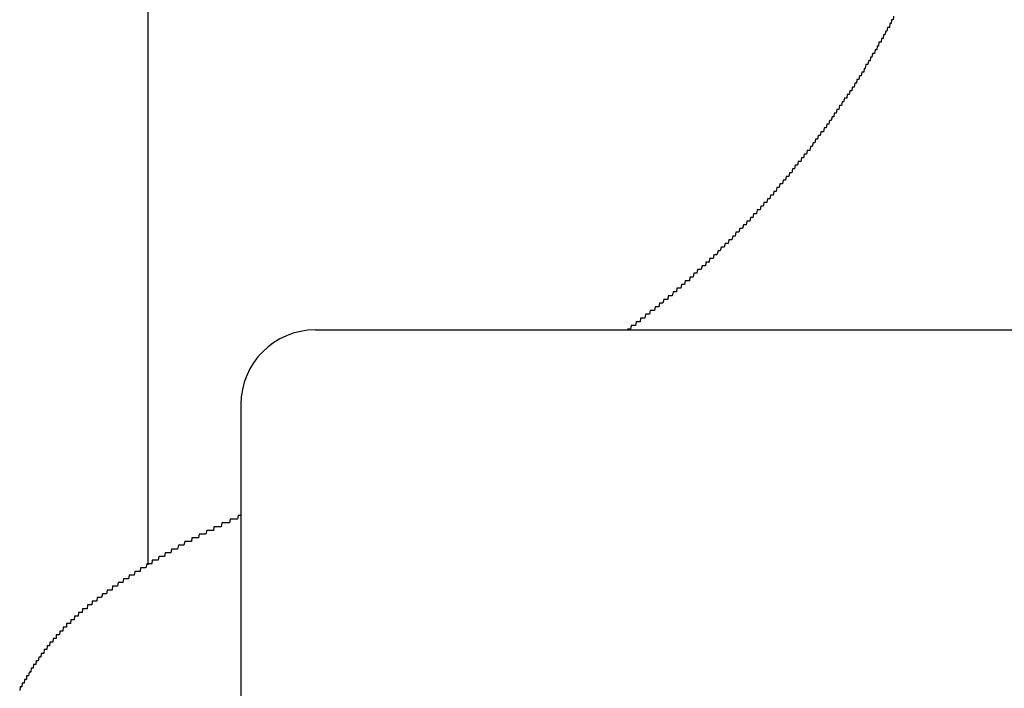
# Model space of a CAD drawing. Extents: x -37 to 21686, y -729 to 14614.
# Drawn here: x 2132 to 2158, y 12506 to 12524 of the extents above; entities that cross this region are included whole.
import ezdxf

# ---------------------------------------------------------------- set-up
doc = ezdxf.new("R2010")
doc.units = 0
doc.header["$LTSCALE"] = 70
doc.layers.add('_0-1_LAYER_1', color=7, linetype='CONTINUOUS')

msp = doc.modelspace()

# ---------------------------------------------------------------- linework, layer by layer
at = {"layer": '_0-1_LAYER_1', "color": 7, "linetype": 'Continuous'}
for p, q in [((2135, 12909.5), (2135, 12509.278)), ((2154.97, 12523.9), (2154.96, 12523.8)), ((2154.99, 12523.9), (2154.97, 12523.9)), ((2155, 12523.9), (2154.99, 12523.9)), ((2155.01, 12523.9), (2155, 12523.9)), ((2155.02, 12524), (2155.01, 12523.9)), ((2154.81, 12523.6), (2154.79, 12523.5)), ((2154.82, 12523.6), (2154.81, 12523.6)), ((2154.83, 12523.6), (2154.82, 12523.6)), ((2154.84, 12523.6), (2154.83, 12523.6)), ((2154.86, 12523.7), (2154.84, 12523.6)), ((2154.87, 12523.7), (2154.86, 12523.7)), ((2154.88, 12523.7), (2154.87, 12523.7)), ((2154.9, 12523.7), (2154.88, 12523.7)), ((2154.91, 12523.7), (2154.9, 12523.7)), ((2154.92, 12523.8), (2154.91, 12523.7)), ((2154.94, 12523.8), (2154.92, 12523.8)), ((2154.95, 12523.8), (2154.94, 12523.8)), ((2154.96, 12523.8), (2154.95, 12523.8)), ((2154.7, 12523.4), (2154.69, 12523.3)), ((2154.71, 12523.4), (2154.7, 12523.4)), ((2154.73, 12523.4), (2154.71, 12523.4)), ((2154.74, 12523.4), (2154.73, 12523.4)), ((2154.75, 12523.5), (2154.74, 12523.4)), ((2154.77, 12523.5), (2154.75, 12523.5)), ((2154.78, 12523.5), (2154.77, 12523.5)), ((2154.79, 12523.5), (2154.78, 12523.5)), ((2154.53, 12523.1), (2154.51, 12523)), ((2154.54, 12523.1), (2154.53, 12523.1)), ((2154.55, 12523.1), (2154.54, 12523.1)), ((2154.57, 12523.1), (2154.55, 12523.1)), ((2154.58, 12523.2), (2154.57, 12523.1)), ((2154.59, 12523.2), (2154.58, 12523.2)), ((2154.61, 12523.2), (2154.59, 12523.2)), ((2154.62, 12523.2), (2154.61, 12523.2)), ((2154.63, 12523.3), (2154.62, 12523.2)), ((2154.65, 12523.3), (2154.63, 12523.3)), ((2154.66, 12523.3), (2154.65, 12523.3)), ((2154.67, 12523.3), (2154.66, 12523.3)), ((2154.69, 12523.3), (2154.67, 12523.3)), ((2154.35, 12522.8), (2154.33, 12522.7)), ((2154.36, 12522.8), (2154.35, 12522.8)), ((2154.37, 12522.8), (2154.36, 12522.8)), ((2154.39, 12522.8), (2154.37, 12522.8)), ((2154.4, 12522.9), (2154.39, 12522.8)), ((2154.42, 12522.9), (2154.4, 12522.9)), ((2154.43, 12522.9), (2154.42, 12522.9)), ((2154.44, 12522.9), (2154.43, 12522.9)), ((2154.46, 12523), (2154.44, 12522.9)), ((2154.47, 12523), (2154.46, 12523)), ((2154.48, 12523), (2154.47, 12523)), ((2154.5, 12523), (2154.48, 12523)), ((2154.51, 12523), (2154.5, 12523)), ((2154.23, 12522.6), (2154.22, 12522.5)), ((2154.25, 12522.6), (2154.23, 12522.6)), ((2154.26, 12522.6), (2154.25, 12522.6)), ((2154.28, 12522.7), (2154.26, 12522.6)), ((2154.29, 12522.7), (2154.28, 12522.7)), ((2154.31, 12522.7), (2154.29, 12522.7)), ((2154.32, 12522.7), (2154.31, 12522.7)), ((2154.33, 12522.7), (2154.32, 12522.7)), ((2154.04, 12522.3), (2154.03, 12522.2)), ((2154.06, 12522.3), (2154.04, 12522.3)), ((2154.07, 12522.3), (2154.06, 12522.3)), ((2154.09, 12522.3), (2154.07, 12522.3)), ((2154.11, 12522.4), (2154.09, 12522.3)), ((2154.12, 12522.4), (2154.11, 12522.4)), ((2154.14, 12522.4), (2154.12, 12522.4)), ((2154.15, 12522.4), (2154.14, 12522.4)), ((2154.17, 12522.5), (2154.15, 12522.4)), ((2154.18, 12522.5), (2154.17, 12522.5)), ((2154.2, 12522.5), (2154.18, 12522.5)), ((2154.22, 12522.5), (2154.2, 12522.5)), ((2153.85, 12522), (2153.83, 12521.9)), ((2153.87, 12522), (2153.85, 12522)), ((2153.88, 12522), (2153.87, 12522)), ((2153.9, 12522), (2153.88, 12522)), ((2153.91, 12522.1), (2153.9, 12522)), ((2153.93, 12522.1), (2153.91, 12522.1)), ((2153.95, 12522.1), (2153.93, 12522.1)), ((2153.96, 12522.1), (2153.95, 12522.1)), ((2153.98, 12522.2), (2153.96, 12522.1)), ((2153.99, 12522.2), (2153.98, 12522.2)), ((2154.01, 12522.2), (2153.99, 12522.2)), ((2154.03, 12522.2), (2154.01, 12522.2)), ((2153.7, 12521.8), (2153.68, 12521.7)), ((2153.72, 12521.8), (2153.7, 12521.8)), ((2153.73, 12521.8), (2153.72, 12521.8)), ((2153.75, 12521.8), (2153.73, 12521.8)), ((2153.77, 12521.8), (2153.75, 12521.8)), ((2153.78, 12521.9), (2153.77, 12521.8)), ((2153.8, 12521.9), (2153.78, 12521.9)), ((2153.82, 12521.9), (2153.8, 12521.9)), ((2153.83, 12521.9), (2153.82, 12521.9)), ((2153.5, 12521.5), (2153.48, 12521.4)), ((2153.52, 12521.5), (2153.5, 12521.5)), ((2153.53, 12521.5), (2153.52, 12521.5)), ((2153.55, 12521.5), (2153.53, 12521.5)), ((2153.57, 12521.6), (2153.55, 12521.5)), ((2153.59, 12521.6), (2153.57, 12521.6)), ((2153.6, 12521.6), (2153.59, 12521.6)), ((2153.62, 12521.6), (2153.6, 12521.6)), ((2153.64, 12521.7), (2153.62, 12521.6)), ((2153.65, 12521.7), (2153.64, 12521.7)), ((2153.67, 12521.7), (2153.65, 12521.7)), ((2153.68, 12521.7), (2153.67, 12521.7)), ((2153.37, 12521.3), (2153.35, 12521.2)), ((2153.38, 12521.3), (2153.37, 12521.3)), ((2153.4, 12521.3), (2153.38, 12521.3)), ((2153.42, 12521.3), (2153.4, 12521.3)), ((2153.43, 12521.4), (2153.42, 12521.3)), ((2153.45, 12521.4), (2153.43, 12521.4)), ((2153.47, 12521.4), (2153.45, 12521.4)), ((2153.48, 12521.4), (2153.47, 12521.4)), ((2153.16, 12521), (2153.14, 12520.9)), ((2153.18, 12521), (2153.16, 12521)), ((2153.19, 12521), (2153.18, 12521)), ((2153.21, 12521), (2153.19, 12521)), ((2153.23, 12521.1), (2153.21, 12521)), ((2153.25, 12521.1), (2153.23, 12521.1)), ((2153.26, 12521.1), (2153.25, 12521.1)), ((2153.28, 12521.1), (2153.26, 12521.1)), ((2153.3, 12521.2), (2153.28, 12521.1)), ((2153.31, 12521.2), (2153.3, 12521.2)), ((2153.33, 12521.2), (2153.31, 12521.2)), ((2153.35, 12521.2), (2153.33, 12521.2)), ((2152.93, 12520.7), (2152.91, 12520.6)), ((2152.95, 12520.7), (2152.93, 12520.7)), ((2152.96, 12520.7), (2152.95, 12520.7)), ((2152.98, 12520.7), (2152.96, 12520.7)), ((2153, 12520.8), (2152.98, 12520.7)), ((2153.02, 12520.8), (2153, 12520.8)), ((2153.04, 12520.8), (2153.02, 12520.8)), ((2153.05, 12520.8), (2153.04, 12520.8)), ((2153.07, 12520.9), (2153.05, 12520.8)), ((2153.09, 12520.9), (2153.07, 12520.9)), ((2153.11, 12520.9), (2153.09, 12520.9)), ((2153.12, 12520.9), (2153.11, 12520.9)), ((2153.14, 12520.9), (2153.12, 12520.9)), ((2152.79, 12520.5), (2152.77, 12520.4)), ((2152.8, 12520.5), (2152.79, 12520.5)), ((2152.82, 12520.5), (2152.8, 12520.5)), ((2152.84, 12520.5), (2152.82, 12520.5)), ((2152.86, 12520.6), (2152.84, 12520.5)), ((2152.88, 12520.6), (2152.86, 12520.6)), ((2152.89, 12520.6), (2152.88, 12520.6)), ((2152.91, 12520.6), (2152.89, 12520.6)), ((2152.55, 12520.2), (2152.53, 12520.1)), ((2152.57, 12520.2), (2152.55, 12520.2)), ((2152.59, 12520.2), (2152.57, 12520.2)), ((2152.6, 12520.2), (2152.59, 12520.2)), ((2152.62, 12520.3), (2152.6, 12520.2)), ((2152.64, 12520.3), (2152.62, 12520.3)), ((2152.66, 12520.3), (2152.64, 12520.3)), ((2152.68, 12520.3), (2152.66, 12520.3)), ((2152.7, 12520.4), (2152.68, 12520.3)), ((2152.71, 12520.4), (2152.7, 12520.4)), ((2152.73, 12520.4), (2152.71, 12520.4)), ((2152.75, 12520.4), (2152.73, 12520.4)), ((2152.77, 12520.4), (2152.75, 12520.4)), ((2152.31, 12519.9), (2152.29, 12519.8)), ((2152.33, 12519.9), (2152.31, 12519.9)), ((2152.35, 12519.9), (2152.33, 12519.9)), ((2152.36, 12519.9), (2152.35, 12519.9)), ((2152.38, 12520), (2152.36, 12519.9)), ((2152.4, 12520), (2152.38, 12520)), ((2152.42, 12520), (2152.4, 12520)), ((2152.44, 12520), (2152.42, 12520)), ((2152.46, 12520.1), (2152.44, 12520)), ((2152.48, 12520.1), (2152.46, 12520.1)), ((2152.49, 12520.1), (2152.48, 12520.1)), ((2152.51, 12520.1), (2152.49, 12520.1)), ((2152.53, 12520.1), (2152.51, 12520.1)), ((2152.14, 12519.7), (2152.12, 12519.6)), ((2152.16, 12519.7), (2152.14, 12519.7)), ((2152.18, 12519.7), (2152.16, 12519.7)), ((2152.2, 12519.7), (2152.18, 12519.7)), ((2152.21, 12519.7), (2152.2, 12519.7)), ((2152.23, 12519.8), (2152.21, 12519.7)), ((2152.25, 12519.8), (2152.23, 12519.8)), ((2152.27, 12519.8), (2152.25, 12519.8)), ((2152.29, 12519.8), (2152.27, 12519.8)), ((2151.89, 12519.4), (2151.87, 12519.3)), ((2151.91, 12519.4), (2151.89, 12519.4)), ((2151.93, 12519.4), (2151.91, 12519.4)), ((2151.95, 12519.4), (2151.93, 12519.4)), ((2151.97, 12519.5), (2151.95, 12519.4)), ((2151.99, 12519.5), (2151.97, 12519.5)), ((2152.01, 12519.5), (2151.99, 12519.5)), ((2152.02, 12519.5), (2152.01, 12519.5)), ((2152.04, 12519.5), (2152.02, 12519.5)), ((2152.06, 12519.6), (2152.04, 12519.5)), ((2152.08, 12519.6), (2152.06, 12519.6)), ((2152.1, 12519.6), (2152.08, 12519.6)), ((2152.12, 12519.6), (2152.1, 12519.6)), ((2151.64, 12519.1), (2151.62, 12519)), ((2151.66, 12519.1), (2151.64, 12519.1)), ((2151.68, 12519.1), (2151.66, 12519.1)), ((2151.7, 12519.1), (2151.68, 12519.1)), ((2151.72, 12519.2), (2151.7, 12519.1)), ((2151.73, 12519.2), (2151.72, 12519.2)), ((2151.75, 12519.2), (2151.73, 12519.2)), ((2151.77, 12519.2), (2151.75, 12519.2)), ((2151.79, 12519.2), (2151.77, 12519.2)), ((2151.81, 12519.3), (2151.79, 12519.2)), ((2151.83, 12519.3), (2151.81, 12519.3)), ((2151.85, 12519.3), (2151.83, 12519.3)), ((2151.87, 12519.3), (2151.85, 12519.3)), ((2151.46, 12518.9), (2151.44, 12518.8)), ((2151.48, 12518.9), (2151.46, 12518.9)), ((2151.5, 12518.9), (2151.48, 12518.9)), ((2151.52, 12518.9), (2151.5, 12518.9)), ((2151.54, 12519), (2151.52, 12518.9)), ((2151.56, 12519), (2151.54, 12519)), ((2151.58, 12519), (2151.56, 12519)), ((2151.6, 12519), (2151.58, 12519)), ((2151.62, 12519), (2151.6, 12519)), ((2151.18, 12518.6), (2151.16, 12518.5)), ((2151.2, 12518.6), (2151.18, 12518.6)), ((2151.22, 12518.6), (2151.2, 12518.6)), ((2151.24, 12518.6), (2151.22, 12518.6)), ((2151.26, 12518.7), (2151.24, 12518.6)), ((2151.28, 12518.7), (2151.26, 12518.7)), ((2151.3, 12518.7), (2151.28, 12518.7)), ((2151.32, 12518.7), (2151.3, 12518.7)), ((2151.34, 12518.7), (2151.32, 12518.7)), ((2151.36, 12518.8), (2151.34, 12518.7)), ((2151.38, 12518.8), (2151.36, 12518.8)), ((2151.4, 12518.8), (2151.38, 12518.8)), ((2151.42, 12518.8), (2151.4, 12518.8)), ((2151.44, 12518.8), (2151.42, 12518.8)), ((2150.89, 12518.3), (2150.87, 12518.2)), ((2150.91, 12518.3), (2150.89, 12518.3)), ((2150.93, 12518.3), (2150.91, 12518.3)), ((2150.95, 12518.3), (2150.93, 12518.3)), ((2150.97, 12518.3), (2150.95, 12518.3)), ((2150.99, 12518.4), (2150.97, 12518.3)), ((2151.01, 12518.4), (2150.99, 12518.4)), ((2151.04, 12518.4), (2151.01, 12518.4)), ((2151.06, 12518.4), (2151.04, 12518.4)), ((2151.08, 12518.5), (2151.06, 12518.4)), ((2151.1, 12518.5), (2151.08, 12518.5)), ((2151.12, 12518.5), (2151.1, 12518.5)), ((2151.14, 12518.5), (2151.12, 12518.5)), ((2151.16, 12518.5), (2151.14, 12518.5)), ((2150.71, 12518.1), (2150.68, 12518)), ((2150.73, 12518.1), (2150.71, 12518.1)), ((2150.75, 12518.1), (2150.73, 12518.1)), ((2150.77, 12518.1), (2150.75, 12518.1)), ((2150.79, 12518.2), (2150.77, 12518.1)), ((2150.81, 12518.2), (2150.79, 12518.2)), ((2150.83, 12518.2), (2150.81, 12518.2)), ((2150.85, 12518.2), (2150.83, 12518.2)), ((2150.87, 12518.2), (2150.85, 12518.2)), ((2150.39, 12517.8), (2150.37, 12517.7)), ((2150.41, 12517.8), (2150.39, 12517.8)), ((2150.43, 12517.8), (2150.41, 12517.8)), ((2150.45, 12517.8), (2150.43, 12517.8)), ((2150.47, 12517.8), (2150.45, 12517.8)), ((2150.5, 12517.9), (2150.47, 12517.8)), ((2150.52, 12517.9), (2150.5, 12517.9)), ((2150.54, 12517.9), (2150.52, 12517.9)), ((2150.56, 12517.9), (2150.54, 12517.9)), ((2150.58, 12517.9), (2150.56, 12517.9)), ((2150.6, 12518), (2150.58, 12517.9)), ((2150.62, 12518), (2150.6, 12518)), ((2150.64, 12518), (2150.62, 12518)), ((2150.66, 12518), (2150.64, 12518)), ((2150.68, 12518), (2150.66, 12518)), ((2150.2, 12517.6), (2150.18, 12517.5)), ((2150.22, 12517.6), (2150.2, 12517.6)), ((2150.24, 12517.6), (2150.22, 12517.6)), ((2150.26, 12517.6), (2150.24, 12517.6)), ((2150.28, 12517.6), (2150.26, 12517.6)), ((2150.31, 12517.7), (2150.28, 12517.6)), ((2150.33, 12517.7), (2150.31, 12517.7)), ((2150.35, 12517.7), (2150.33, 12517.7)), ((2150.37, 12517.7), (2150.35, 12517.7)), ((2149.88, 12517.3), (2149.86, 12517.2)), ((2149.9, 12517.3), (2149.88, 12517.3)), ((2149.91, 12517.3), (2149.9, 12517.3)), ((2149.93, 12517.3), (2149.91, 12517.3)), ((2149.95, 12517.3), (2149.93, 12517.3)), ((2149.97, 12517.3), (2149.95, 12517.3)), ((2149.98, 12517.4), (2149.97, 12517.3)), ((2150, 12517.4), (2149.98, 12517.4)), ((2150.02, 12517.4), (2150, 12517.4)), ((2150.03, 12517.4), (2150.02, 12517.4)), ((2150.05, 12517.4), (2150.03, 12517.4)), ((2150.07, 12517.4), (2150.05, 12517.4)), ((2150.08, 12517.5), (2150.07, 12517.4)), ((2150.1, 12517.5), (2150.08, 12517.5)), ((2150.12, 12517.5), (2150.1, 12517.5)), ((2150.13, 12517.5), (2150.12, 12517.5)), ((2150.16, 12517.5), (2150.13, 12517.5)), ((2150.18, 12517.5), (2150.16, 12517.5)), ((2149.55, 12517), (2149.54, 12516.9)), ((2149.57, 12517), (2149.55, 12517)), ((2149.59, 12517), (2149.57, 12517)), ((2149.61, 12517), (2149.59, 12517)), ((2149.62, 12517), (2149.61, 12517)), ((2149.64, 12517), (2149.62, 12517)), ((2149.66, 12517.1), (2149.64, 12517)), ((2149.67, 12517.1), (2149.66, 12517.1)), ((2149.69, 12517.1), (2149.67, 12517.1)), ((2149.71, 12517.1), (2149.69, 12517.1)), ((2149.73, 12517.1), (2149.71, 12517.1)), ((2149.74, 12517.1), (2149.73, 12517.1)), ((2149.76, 12517.2), (2149.74, 12517.1)), ((2149.78, 12517.2), (2149.76, 12517.2)), ((2149.79, 12517.2), (2149.78, 12517.2)), ((2149.81, 12517.2), (2149.79, 12517.2)), ((2149.83, 12517.2), (2149.81, 12517.2)), ((2149.85, 12517.2), (2149.83, 12517.2)), ((2149.86, 12517.2), (2149.85, 12517.2)), ((2149.33, 12516.8), (2149.31, 12516.7)), ((2149.35, 12516.8), (2149.33, 12516.8)), ((2149.36, 12516.8), (2149.35, 12516.8)), ((2149.38, 12516.8), (2149.36, 12516.8)), ((2149.4, 12516.8), (2149.38, 12516.8)), ((2149.41, 12516.8), (2149.4, 12516.8)), ((2149.43, 12516.9), (2149.41, 12516.8)), ((2149.45, 12516.9), (2149.43, 12516.9)), ((2149.47, 12516.9), (2149.45, 12516.9)), ((2149.48, 12516.9), (2149.47, 12516.9)), ((2149.5, 12516.9), (2149.48, 12516.9)), ((2149.52, 12516.9), (2149.5, 12516.9)), ((2149.54, 12516.9), (2149.52, 12516.9)), ((2148.97, 12516.5), (2148.96, 12516.4)), ((2148.99, 12516.5), (2148.97, 12516.5)), ((2149.01, 12516.5), (2148.99, 12516.5)), ((2149.03, 12516.5), (2149.01, 12516.5)), ((2149.05, 12516.5), (2149.03, 12516.5)), ((2149.06, 12516.5), (2149.05, 12516.5)), ((2149.08, 12516.5), (2149.06, 12516.5)), ((2149.1, 12516.6), (2149.08, 12516.5)), ((2149.12, 12516.6), (2149.1, 12516.6)), ((2149.13, 12516.6), (2149.12, 12516.6)), ((2149.15, 12516.6), (2149.13, 12516.6)), ((2149.17, 12516.6), (2149.15, 12516.6)), ((2149.19, 12516.6), (2149.17, 12516.6)), ((2149.2, 12516.7), (2149.19, 12516.6)), ((2149.22, 12516.7), (2149.2, 12516.7)), ((2149.24, 12516.7), (2149.22, 12516.7)), ((2149.26, 12516.7), (2149.24, 12516.7)), ((2149.27, 12516.7), (2149.26, 12516.7)), ((2149.29, 12516.7), (2149.27, 12516.7)), ((2149.31, 12516.7), (2149.29, 12516.7)), ((2148.62, 12516.2), (2148.6, 12516.1)), ((2148.63, 12516.2), (2148.62, 12516.2)), ((2148.65, 12516.2), (2148.63, 12516.2)), ((2148.67, 12516.2), (2148.65, 12516.2)), ((2148.69, 12516.2), (2148.67, 12516.2)), ((2148.71, 12516.2), (2148.69, 12516.2)), ((2148.72, 12516.2), (2148.71, 12516.2)), ((2148.74, 12516.3), (2148.72, 12516.2)), ((2148.76, 12516.3), (2148.74, 12516.3)), ((2148.78, 12516.3), (2148.76, 12516.3)), ((2148.8, 12516.3), (2148.78, 12516.3)), ((2148.81, 12516.3), (2148.8, 12516.3)), ((2148.83, 12516.3), (2148.81, 12516.3)), ((2148.85, 12516.4), (2148.83, 12516.3)), ((2148.87, 12516.4), (2148.85, 12516.4)), ((2148.89, 12516.4), (2148.87, 12516.4)), ((2148.9, 12516.4), (2148.89, 12516.4)), ((2148.92, 12516.4), (2148.9, 12516.4)), ((2148.94, 12516.4), (2148.92, 12516.4)), ((2148.96, 12516.4), (2148.94, 12516.4)), ((2148.36, 12516), (2148.34, 12515.9)), ((2148.38, 12516), (2148.36, 12516)), ((2148.4, 12516), (2148.38, 12516)), ((2148.42, 12516), (2148.4, 12516)), ((2148.44, 12516), (2148.42, 12516)), ((2148.45, 12516), (2148.44, 12516)), ((2148.47, 12516), (2148.45, 12516)), ((2148.49, 12516.1), (2148.47, 12516)), ((2148.51, 12516.1), (2148.49, 12516.1)), ((2148.53, 12516.1), (2148.51, 12516.1)), ((2148.54, 12516.1), (2148.53, 12516.1)), ((2148.56, 12516.1), (2148.54, 12516.1)), ((2148.58, 12516.1), (2148.56, 12516.1)), ((2148.6, 12516.1), (2148.58, 12516.1)), ((2147.98, 12515.7), (2147.96, 12515.6)), ((2148, 12515.7), (2147.98, 12515.7)), ((2148.01, 12515.7), (2148, 12515.7)), ((2148.03, 12515.7), (2148.01, 12515.7)), ((2148.05, 12515.7), (2148.03, 12515.7)), ((2148.07, 12515.7), (2148.05, 12515.7)), ((2148.09, 12515.7), (2148.07, 12515.7)), ((2148.11, 12515.8), (2148.09, 12515.7)), ((2148.12, 12515.8), (2148.11, 12515.8)), ((2148.14, 12515.8), (2148.12, 12515.8)), ((2148.16, 12515.8), (2148.14, 12515.8)), ((2148.18, 12515.8), (2148.16, 12515.8)), ((2148.2, 12515.8), (2148.18, 12515.8)), ((2148.22, 12515.8), (2148.2, 12515.8)), ((2148.23, 12515.9), (2148.22, 12515.8)), ((2148.25, 12515.9), (2148.23, 12515.9)), ((2148.27, 12515.9), (2148.25, 12515.9)), ((2148.29, 12515.9), (2148.27, 12515.9)), ((2148.31, 12515.9), (2148.29, 12515.9)), ((2148.33, 12515.9), (2148.31, 12515.9)), ((2148.34, 12515.9), (2148.33, 12515.9)), ((2139.5, 12515.582), (2159.971, 12515.582)), ((2147.9, 12515.6), (2147.88, 12515.6)), ((2147.92, 12515.6), (2147.9, 12515.6)), ((2147.94, 12515.6), (2147.92, 12515.6)), ((2147.96, 12515.6), (2147.94, 12515.6)), ((2137.5, 12513.582), (2137.5, 12505.582)), ((2136.99, 12510.4), (2136.97, 12510.3)), ((2137.01, 12510.4), (2136.99, 12510.4)), ((2137.03, 12510.4), (2137.01, 12510.4)), ((2137.04, 12510.4), (2137.03, 12510.4)), ((2137.06, 12510.4), (2137.04, 12510.4)), ((2137.08, 12510.4), (2137.06, 12510.4)), ((2137.1, 12510.4), (2137.08, 12510.4)), ((2137.12, 12510.4), (2137.1, 12510.4)), ((2137.13, 12510.4), (2137.12, 12510.4)), ((2137.15, 12510.4), (2137.13, 12510.4)), ((2137.17, 12510.4), (2137.15, 12510.4)), ((2137.19, 12510.4), (2137.17, 12510.4)), ((2137.21, 12510.5), (2137.19, 12510.4)), ((2137.23, 12510.5), (2137.21, 12510.5)), ((2137.24, 12510.5), (2137.23, 12510.5)), ((2137.26, 12510.5), (2137.24, 12510.5)), ((2137.28, 12510.5), (2137.26, 12510.5)), ((2137.3, 12510.5), (2137.28, 12510.5)), ((2137.32, 12510.5), (2137.3, 12510.5)), ((2137.34, 12510.5), (2137.32, 12510.5)), ((2137.35, 12510.5), (2137.34, 12510.5)), ((2137.37, 12510.5), (2137.35, 12510.5)), ((2137.39, 12510.5), (2137.37, 12510.5)), ((2137.41, 12510.5), (2137.39, 12510.5)), ((2137.43, 12510.6), (2137.41, 12510.5)), ((2137.45, 12510.6), (2137.43, 12510.6)), ((2137.46, 12510.6), (2137.45, 12510.6)), ((2137.48, 12510.6), (2137.46, 12510.6)), ((2137.5, 12510.6), (2137.48, 12510.6)), ((2136.38, 12510.1), (2136.36, 12510)), ((2136.4, 12510.1), (2136.38, 12510.1)), ((2136.42, 12510.1), (2136.4, 12510.1)), ((2136.43, 12510.1), (2136.42, 12510.1)), ((2136.45, 12510.1), (2136.43, 12510.1)), ((2136.47, 12510.1), (2136.45, 12510.1)), ((2136.49, 12510.1), (2136.47, 12510.1)), ((2136.5, 12510.1), (2136.49, 12510.1)), ((2136.52, 12510.1), (2136.5, 12510.1)), ((2136.54, 12510.1), (2136.52, 12510.1)), ((2136.56, 12510.1), (2136.54, 12510.1)), ((2136.58, 12510.2), (2136.56, 12510.1)), ((2136.59, 12510.2), (2136.58, 12510.2)), ((2136.61, 12510.2), (2136.59, 12510.2)), ((2136.63, 12510.2), (2136.61, 12510.2)), ((2136.65, 12510.2), (2136.63, 12510.2)), ((2136.67, 12510.2), (2136.65, 12510.2)), ((2136.68, 12510.2), (2136.67, 12510.2)), ((2136.7, 12510.2), (2136.68, 12510.2)), ((2136.72, 12510.2), (2136.7, 12510.2)), ((2136.74, 12510.2), (2136.72, 12510.2)), ((2136.76, 12510.2), (2136.74, 12510.2)), ((2136.77, 12510.3), (2136.76, 12510.2)), ((2136.79, 12510.3), (2136.77, 12510.3)), ((2136.81, 12510.3), (2136.79, 12510.3)), ((2136.83, 12510.3), (2136.81, 12510.3)), ((2136.85, 12510.3), (2136.83, 12510.3)), ((2136.86, 12510.3), (2136.85, 12510.3)), ((2136.88, 12510.3), (2136.86, 12510.3)), ((2136.9, 12510.3), (2136.88, 12510.3)), ((2136.92, 12510.3), (2136.9, 12510.3)), ((2136.94, 12510.3), (2136.92, 12510.3)), ((2136.95, 12510.3), (2136.94, 12510.3)), ((2136.97, 12510.3), (2136.95, 12510.3)), ((2135.99, 12509.9), (2135.97, 12509.8)), ((2136.01, 12509.9), (2135.99, 12509.9)), ((2136.03, 12509.9), (2136.01, 12509.9)), ((2136.04, 12509.9), (2136.03, 12509.9)), ((2136.06, 12509.9), (2136.04, 12509.9)), ((2136.08, 12509.9), (2136.06, 12509.9)), ((2136.1, 12509.9), (2136.08, 12509.9)), ((2136.11, 12509.9), (2136.1, 12509.9)), ((2136.13, 12509.9), (2136.11, 12509.9)), ((2136.15, 12509.9), (2136.13, 12509.9)), ((2136.17, 12509.9), (2136.15, 12509.9)), ((2136.18, 12510), (2136.17, 12509.9)), ((2136.2, 12510), (2136.18, 12510)), ((2136.22, 12510), (2136.2, 12510)), ((2136.24, 12510), (2136.22, 12510)), ((2136.26, 12510), (2136.24, 12510)), ((2136.27, 12510), (2136.26, 12510)), ((2136.29, 12510), (2136.27, 12510)), ((2136.31, 12510), (2136.29, 12510)), ((2136.33, 12510), (2136.31, 12510)), ((2136.34, 12510), (2136.33, 12510)), ((2136.36, 12510), (2136.34, 12510)), ((2135.47, 12509.6), (2135.45, 12509.5)), ((2135.49, 12509.6), (2135.47, 12509.6)), ((2135.5, 12509.6), (2135.49, 12509.6)), ((2135.52, 12509.6), (2135.5, 12509.6)), ((2135.54, 12509.6), (2135.52, 12509.6)), ((2135.55, 12509.6), (2135.54, 12509.6)), ((2135.57, 12509.6), (2135.55, 12509.6)), ((2135.59, 12509.6), (2135.57, 12509.6)), ((2135.61, 12509.6), (2135.59, 12509.6)), ((2135.62, 12509.6), (2135.61, 12509.6)), ((2135.64, 12509.7), (2135.62, 12509.6)), ((2135.66, 12509.7), (2135.64, 12509.7)), ((2135.68, 12509.7), (2135.66, 12509.7)), ((2135.69, 12509.7), (2135.68, 12509.7)), ((2135.71, 12509.7), (2135.69, 12509.7)), ((2135.73, 12509.7), (2135.71, 12509.7)), ((2135.75, 12509.7), (2135.73, 12509.7)), ((2135.76, 12509.7), (2135.75, 12509.7)), ((2135.78, 12509.7), (2135.76, 12509.7)), ((2135.8, 12509.7), (2135.78, 12509.7)), ((2135.82, 12509.8), (2135.8, 12509.7)), ((2135.83, 12509.8), (2135.82, 12509.8)), ((2135.85, 12509.8), (2135.83, 12509.8)), ((2135.87, 12509.8), (2135.85, 12509.8)), ((2135.89, 12509.8), (2135.87, 12509.8)), ((2135.9, 12509.8), (2135.89, 12509.8)), ((2135.92, 12509.8), (2135.9, 12509.8)), ((2135.94, 12509.8), (2135.92, 12509.8)), ((2135.96, 12509.8), (2135.94, 12509.8)), ((2135.97, 12509.8), (2135.96, 12509.8)), ((2135.12, 12509.4), (2135.11, 12509.3)), ((2135.14, 12509.4), (2135.12, 12509.4)), ((2135.16, 12509.4), (2135.14, 12509.4)), ((2135.18, 12509.4), (2135.16, 12509.4)), ((2135.19, 12509.4), (2135.18, 12509.4)), ((2135.21, 12509.4), (2135.19, 12509.4)), ((2135.23, 12509.4), (2135.21, 12509.4)), ((2135.24, 12509.4), (2135.23, 12509.4)), ((2135.26, 12509.4), (2135.24, 12509.4)), ((2135.28, 12509.4), (2135.26, 12509.4)), ((2135.3, 12509.5), (2135.28, 12509.4)), ((2135.31, 12509.5), (2135.3, 12509.5)), ((2135.33, 12509.5), (2135.31, 12509.5)), ((2135.35, 12509.5), (2135.33, 12509.5)), ((2135.36, 12509.5), (2135.35, 12509.5)), ((2135.38, 12509.5), (2135.36, 12509.5)), ((2135.4, 12509.5), (2135.38, 12509.5)), ((2135.42, 12509.5), (2135.4, 12509.5)), ((2135.43, 12509.5), (2135.42, 12509.5)), ((2135.45, 12509.5), (2135.43, 12509.5)), ((2134.65, 12509.1), (2134.63, 12509)), ((2134.67, 12509.1), (2134.65, 12509.1)), ((2134.68, 12509.1), (2134.67, 12509.1)), ((2134.7, 12509.1), (2134.68, 12509.1)), ((2134.72, 12509.1), (2134.7, 12509.1)), ((2134.73, 12509.1), (2134.72, 12509.1)), ((2134.75, 12509.1), (2134.73, 12509.1)), ((2134.77, 12509.1), (2134.75, 12509.1)), ((2134.79, 12509.1), (2134.77, 12509.1)), ((2134.8, 12509.2), (2134.79, 12509.1)), ((2134.82, 12509.2), (2134.8, 12509.2)), ((2134.84, 12509.2), (2134.82, 12509.2)), ((2134.85, 12509.2), (2134.84, 12509.2)), ((2134.87, 12509.2), (2134.85, 12509.2)), ((2134.89, 12509.2), (2134.87, 12509.2)), ((2134.9, 12509.2), (2134.89, 12509.2)), ((2134.92, 12509.2), (2134.9, 12509.2)), ((2134.94, 12509.2), (2134.92, 12509.2)), ((2134.95, 12509.2), (2134.94, 12509.2)), ((2134.97, 12509.3), (2134.95, 12509.2)), ((2134.99, 12509.3), (2134.97, 12509.3)), ((2135.01, 12509.3), (2134.99, 12509.3)), ((2135.02, 12509.3), (2135.01, 12509.3)), ((2135.04, 12509.3), (2135.02, 12509.3)), ((2135.06, 12509.3), (2135.04, 12509.3)), ((2135.07, 12509.3), (2135.06, 12509.3)), ((2135.09, 12509.3), (2135.07, 12509.3)), ((2135.11, 12509.3), (2135.09, 12509.3)), ((2134.2, 12508.8), (2134.19, 12508.7)), ((2134.22, 12508.8), (2134.2, 12508.8)), ((2134.24, 12508.8), (2134.22, 12508.8)), ((2134.25, 12508.8), (2134.24, 12508.8)), ((2134.27, 12508.8), (2134.25, 12508.8)), ((2134.28, 12508.8), (2134.27, 12508.8)), ((2134.3, 12508.8), (2134.28, 12508.8)), ((2134.32, 12508.8), (2134.3, 12508.8)), ((2134.33, 12508.8), (2134.32, 12508.8)), ((2134.35, 12508.9), (2134.33, 12508.8)), ((2134.37, 12508.9), (2134.35, 12508.9)), ((2134.38, 12508.9), (2134.37, 12508.9)), ((2134.4, 12508.9), (2134.38, 12508.9)), ((2134.42, 12508.9), (2134.4, 12508.9)), ((2134.43, 12508.9), (2134.42, 12508.9)), ((2134.45, 12508.9), (2134.43, 12508.9)), ((2134.47, 12508.9), (2134.45, 12508.9)), ((2134.48, 12508.9), (2134.47, 12508.9)), ((2134.5, 12509), (2134.48, 12508.9)), ((2134.52, 12509), (2134.5, 12509)), ((2134.53, 12509), (2134.52, 12509)), ((2134.55, 12509), (2134.53, 12509)), ((2134.57, 12509), (2134.55, 12509)), ((2134.58, 12509), (2134.57, 12509)), ((2134.6, 12509), (2134.58, 12509)), ((2134.62, 12509), (2134.6, 12509)), ((2134.63, 12509), (2134.62, 12509)), ((2133.91, 12508.6), (2133.89, 12508.5)), ((2133.92, 12508.6), (2133.91, 12508.6)), ((2133.94, 12508.6), (2133.92, 12508.6)), ((2133.96, 12508.6), (2133.94, 12508.6)), ((2133.97, 12508.6), (2133.96, 12508.6)), ((2133.99, 12508.6), (2133.97, 12508.6)), ((2134.01, 12508.6), (2133.99, 12508.6)), ((2134.02, 12508.6), (2134.01, 12508.6)), ((2134.04, 12508.6), (2134.02, 12508.6)), ((2134.05, 12508.7), (2134.04, 12508.6)), ((2134.07, 12508.7), (2134.05, 12508.7)), ((2134.09, 12508.7), (2134.07, 12508.7)), ((2134.1, 12508.7), (2134.09, 12508.7)), ((2134.12, 12508.7), (2134.1, 12508.7)), ((2134.14, 12508.7), (2134.12, 12508.7)), ((2134.15, 12508.7), (2134.14, 12508.7)), ((2134.17, 12508.7), (2134.15, 12508.7)), ((2134.19, 12508.7), (2134.17, 12508.7)), ((2133.51, 12508.3), (2133.5, 12508.2)), ((2133.52, 12508.3), (2133.51, 12508.3)), ((2133.53, 12508.3), (2133.52, 12508.3)), ((2133.54, 12508.3), (2133.53, 12508.3)), ((2133.55, 12508.3), (2133.54, 12508.3)), ((2133.56, 12508.3), (2133.55, 12508.3)), ((2133.57, 12508.3), (2133.56, 12508.3)), ((2133.58, 12508.3), (2133.57, 12508.3)), ((2133.6, 12508.3), (2133.58, 12508.3)), ((2133.61, 12508.3), (2133.6, 12508.3)), ((2133.62, 12508.3), (2133.61, 12508.3)), ((2133.63, 12508.3), (2133.62, 12508.3)), ((2133.64, 12508.4), (2133.63, 12508.3)), ((2133.65, 12508.4), (2133.64, 12508.4)), ((2133.67, 12508.4), (2133.65, 12508.4)), ((2133.68, 12508.4), (2133.67, 12508.4)), ((2133.7, 12508.4), (2133.68, 12508.4)), ((2133.71, 12508.4), (2133.7, 12508.4)), ((2133.73, 12508.4), (2133.71, 12508.4)), ((2133.75, 12508.4), (2133.73, 12508.4)), ((2133.76, 12508.4), (2133.75, 12508.4)), ((2133.78, 12508.5), (2133.76, 12508.4)), ((2133.79, 12508.5), (2133.78, 12508.5)), ((2133.81, 12508.5), (2133.79, 12508.5)), ((2133.83, 12508.5), (2133.81, 12508.5)), ((2133.84, 12508.5), (2133.83, 12508.5)), ((2133.86, 12508.5), (2133.84, 12508.5)), ((2133.88, 12508.5), (2133.86, 12508.5)), ((2133.89, 12508.5), (2133.88, 12508.5)), ((2133.14, 12508), (2133.13, 12507.9)), ((2133.15, 12508), (2133.14, 12508)), ((2133.16, 12508), (2133.15, 12508)), ((2133.17, 12508), (2133.16, 12508)), ((2133.18, 12508), (2133.17, 12508)), ((2133.19, 12508), (2133.18, 12508)), ((2133.2, 12508), (2133.19, 12508)), ((2133.21, 12508), (2133.2, 12508)), ((2133.22, 12508), (2133.21, 12508)), ((2133.23, 12508), (2133.22, 12508)), ((2133.24, 12508), (2133.23, 12508)), ((2133.25, 12508.1), (2133.24, 12508)), ((2133.27, 12508.1), (2133.25, 12508.1)), ((2133.28, 12508.1), (2133.27, 12508.1)), ((2133.29, 12508.1), (2133.28, 12508.1)), ((2133.3, 12508.1), (2133.29, 12508.1)), ((2133.31, 12508.1), (2133.3, 12508.1)), ((2133.32, 12508.1), (2133.31, 12508.1)), ((2133.33, 12508.1), (2133.32, 12508.1)), ((2133.34, 12508.1), (2133.33, 12508.1)), ((2133.35, 12508.1), (2133.34, 12508.1)), ((2133.36, 12508.1), (2133.35, 12508.1)), ((2133.37, 12508.1), (2133.36, 12508.1)), ((2133.38, 12508.2), (2133.37, 12508.1)), ((2133.39, 12508.2), (2133.38, 12508.2)), ((2133.4, 12508.2), (2133.39, 12508.2)), ((2133.41, 12508.2), (2133.4, 12508.2)), ((2133.42, 12508.2), (2133.41, 12508.2)), ((2133.43, 12508.2), (2133.42, 12508.2)), ((2133.44, 12508.2), (2133.43, 12508.2)), ((2133.45, 12508.2), (2133.44, 12508.2)), ((2133.47, 12508.2), (2133.45, 12508.2)), ((2133.48, 12508.2), (2133.47, 12508.2)), ((2133.49, 12508.2), (2133.48, 12508.2)), ((2133.5, 12508.2), (2133.49, 12508.2)), ((2132.93, 12507.8), (2132.92, 12507.7)), ((2132.94, 12507.8), (2132.93, 12507.8)), ((2132.95, 12507.8), (2132.94, 12507.8)), ((2132.96, 12507.8), (2132.95, 12507.8)), ((2132.97, 12507.8), (2132.96, 12507.8)), ((2132.98, 12507.8), (2132.97, 12507.8)), ((2132.99, 12507.8), (2132.98, 12507.8)), ((2133, 12507.8), (2132.99, 12507.8)), ((2133.01, 12507.8), (2133, 12507.8)), ((2133.02, 12507.8), (2133.01, 12507.8)), ((2133.03, 12507.9), (2133.02, 12507.8)), ((2133.04, 12507.9), (2133.03, 12507.9)), ((2133.05, 12507.9), (2133.04, 12507.9)), ((2133.06, 12507.9), (2133.05, 12507.9)), ((2133.07, 12507.9), (2133.06, 12507.9)), ((2133.08, 12507.9), (2133.07, 12507.9)), ((2133.09, 12507.9), (2133.08, 12507.9)), ((2133.1, 12507.9), (2133.09, 12507.9)), ((2133.11, 12507.9), (2133.1, 12507.9)), ((2133.12, 12507.9), (2133.11, 12507.9)), ((2133.13, 12507.9), (2133.12, 12507.9)), ((2132.64, 12507.5), (2132.63, 12507.4)), ((2132.65, 12507.5), (2132.64, 12507.5)), ((2132.66, 12507.5), (2132.65, 12507.5)), ((2132.67, 12507.5), (2132.66, 12507.5)), ((2132.68, 12507.5), (2132.67, 12507.5)), ((2132.69, 12507.5), (2132.68, 12507.5)), ((2132.7, 12507.5), (2132.69, 12507.5)), ((2132.71, 12507.5), (2132.7, 12507.5)), ((2132.72, 12507.5), (2132.71, 12507.5)), ((2132.73, 12507.6), (2132.72, 12507.5)), ((2132.74, 12507.6), (2132.73, 12507.6)), ((2132.75, 12507.6), (2132.74, 12507.6)), ((2132.76, 12507.6), (2132.75, 12507.6)), ((2132.77, 12507.6), (2132.76, 12507.6)), ((2132.78, 12507.6), (2132.77, 12507.6)), ((2132.79, 12507.6), (2132.78, 12507.6)), ((2132.8, 12507.6), (2132.79, 12507.6)), ((2132.81, 12507.6), (2132.8, 12507.6)), ((2132.82, 12507.6), (2132.81, 12507.6)), ((2132.83, 12507.7), (2132.82, 12507.7)), ((2132.82, 12507.7), (2132.82, 12507.6)), ((2132.84, 12507.7), (2132.83, 12507.7)), ((2132.85, 12507.7), (2132.84, 12507.7)), ((2132.86, 12507.7), (2132.85, 12507.7)), ((2132.87, 12507.7), (2132.86, 12507.7)), ((2132.88, 12507.7), (2132.87, 12507.7)), ((2132.89, 12507.7), (2132.88, 12507.7)), ((2132.9, 12507.7), (2132.89, 12507.7)), ((2132.91, 12507.7), (2132.9, 12507.7)), ((2132.92, 12507.7), (2132.91, 12507.7)), ((2132.37, 12507.2), (2132.36, 12507.1)), ((2132.38, 12507.2), (2132.37, 12507.2)), ((2132.39, 12507.2), (2132.38, 12507.2)), ((2132.4, 12507.2), (2132.39, 12507.2)), ((2132.41, 12507.2), (2132.4, 12507.2)), ((2132.42, 12507.2), (2132.41, 12507.2)), ((2132.43, 12507.2), (2132.42, 12507.2)), ((2132.44, 12507.2), (2132.43, 12507.2)), ((2132.45, 12507.2), (2132.44, 12507.2)), ((2132.46, 12507.3), (2132.45, 12507.2)), ((2132.47, 12507.3), (2132.46, 12507.3)), ((2132.48, 12507.3), (2132.47, 12507.3)), ((2132.49, 12507.3), (2132.48, 12507.3)), ((2132.5, 12507.3), (2132.49, 12507.3)), ((2132.51, 12507.3), (2132.5, 12507.3)), ((2132.52, 12507.3), (2132.51, 12507.3)), ((2132.53, 12507.3), (2132.52, 12507.3)), ((2132.54, 12507.3), (2132.53, 12507.3)), ((2132.55, 12507.4), (2132.54, 12507.4)), ((2132.54, 12507.4), (2132.54, 12507.3)), ((2132.56, 12507.4), (2132.55, 12507.4)), ((2132.57, 12507.4), (2132.56, 12507.4)), ((2132.58, 12507.4), (2132.57, 12507.4)), ((2132.59, 12507.4), (2132.58, 12507.4)), ((2132.6, 12507.4), (2132.59, 12507.4)), ((2132.61, 12507.4), (2132.6, 12507.4)), ((2132.62, 12507.4), (2132.61, 12507.4)), ((2132.63, 12507.4), (2132.62, 12507.4)), ((2132.22, 12507), (2132.21, 12506.9)), ((2132.23, 12507), (2132.22, 12507)), ((2132.24, 12507), (2132.23, 12507)), ((2132.25, 12507), (2132.24, 12507)), ((2132.26, 12507), (2132.25, 12507)), ((2132.27, 12507), (2132.26, 12507)), ((2132.28, 12507), (2132.27, 12507)), ((2132.29, 12507), (2132.28, 12507)), ((2132.3, 12507.1), (2132.29, 12507)), ((2132.31, 12507.1), (2132.3, 12507.1)), ((2132.32, 12507.1), (2132.31, 12507.1)), ((2132.33, 12507.1), (2132.32, 12507.1)), ((2132.34, 12507.1), (2132.33, 12507.1)), ((2132.35, 12507.1), (2132.34, 12507.1)), ((2132.36, 12507.1), (2132.35, 12507.1)), ((2132, 12506.7), (2131.99, 12506.6)), ((2132.01, 12506.7), (2132, 12506.7)), ((2132.02, 12506.7), (2132.01, 12506.7)), ((2132.03, 12506.7), (2132.02, 12506.7)), ((2132.04, 12506.7), (2132.03, 12506.7)), ((2132.05, 12506.7), (2132.04, 12506.7)), ((2132.06, 12506.7), (2132.05, 12506.7)), ((2132.07, 12506.8), (2132.06, 12506.7)), ((2132.08, 12506.8), (2132.07, 12506.8)), ((2132.09, 12506.8), (2132.08, 12506.8)), ((2132.1, 12506.8), (2132.09, 12506.8)), ((2132.11, 12506.8), (2132.1, 12506.8)), ((2132.12, 12506.8), (2132.11, 12506.8)), ((2132.13, 12506.8), (2132.12, 12506.8)), ((2132.14, 12506.9), (2132.13, 12506.8)), ((2132.15, 12506.9), (2132.14, 12506.9)), ((2132.16, 12506.9), (2132.15, 12506.9)), ((2132.17, 12506.9), (2132.16, 12506.9)), ((2132.18, 12506.9), (2132.17, 12506.9)), ((2132.2, 12506.9), (2132.18, 12506.9)), ((2132.21, 12506.9), (2132.2, 12506.9)), ((2131.81, 12506.4), (2131.8, 12506.3)), ((2131.82, 12506.4), (2131.81, 12506.4)), ((2131.83, 12506.4), (2131.82, 12506.4)), ((2131.84, 12506.4), (2131.83, 12506.4)), ((2131.85, 12506.4), (2131.84, 12506.4)), ((2131.86, 12506.4), (2131.85, 12506.4)), ((2131.87, 12506.5), (2131.86, 12506.4)), ((2131.88, 12506.5), (2131.87, 12506.5)), ((2131.89, 12506.5), (2131.88, 12506.5)), ((2131.9, 12506.5), (2131.89, 12506.5)), ((2131.91, 12506.5), (2131.9, 12506.5)), ((2131.92, 12506.5), (2131.91, 12506.5)), ((2131.93, 12506.6), (2131.92, 12506.5)), ((2131.94, 12506.6), (2131.93, 12506.6)), ((2131.95, 12506.6), (2131.94, 12506.6)), ((2131.96, 12506.6), (2131.95, 12506.6)), ((2131.97, 12506.6), (2131.96, 12506.6)), ((2131.98, 12506.6), (2131.97, 12506.6)), ((2131.99, 12506.6), (2131.98, 12506.6)), ((2131.69, 12506.2), (2131.68, 12506.1)), ((2131.7, 12506.2), (2131.69, 12506.2)), ((2131.71, 12506.2), (2131.7, 12506.2)), ((2131.72, 12506.2), (2131.71, 12506.2)), ((2131.73, 12506.2), (2131.72, 12506.2)), ((2131.74, 12506.2), (2131.73, 12506.2)), ((2131.75, 12506.3), (2131.74, 12506.3)), ((2131.74, 12506.3), (2131.74, 12506.2)), ((2131.76, 12506.3), (2131.75, 12506.3)), ((2131.77, 12506.3), (2131.76, 12506.3)), ((2131.78, 12506.3), (2131.77, 12506.3)), ((2131.79, 12506.3), (2131.78, 12506.3)), ((2131.8, 12506.3), (2131.79, 12506.3)), ((2131.57, 12506), (2131.56, 12505.9)), ((2131.58, 12506), (2131.57, 12506)), ((2131.59, 12506), (2131.58, 12506)), ((2131.6, 12506), (2131.59, 12506)), ((2131.61, 12506), (2131.6, 12506)), ((2131.62, 12506), (2131.61, 12506)), ((2131.63, 12506.1), (2131.62, 12506)), ((2131.64, 12506.1), (2131.63, 12506.1)), ((2131.65, 12506.1), (2131.64, 12506.1)), ((2131.66, 12506.1), (2131.65, 12506.1)), ((2131.67, 12506.1), (2131.66, 12506.1)), ((2131.68, 12506.1), (2131.67, 12506.1))]:
    msp.add_line(p, q, dxfattribs=at)
msp.add_arc((2139.5, 12513.582), 2, 90, 180, dxfattribs=at)

doc.saveas('drawing.dxf')
